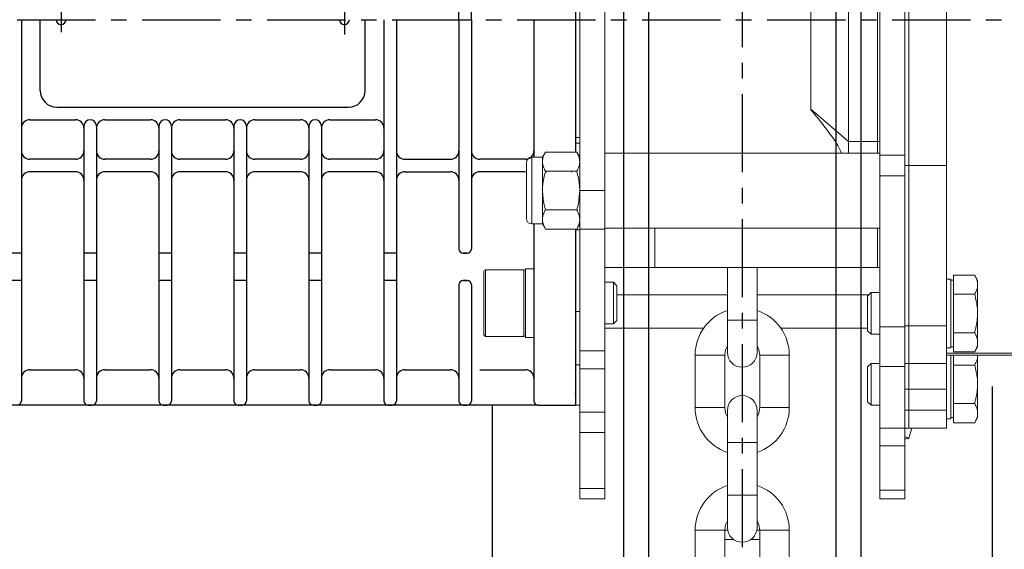
# Model space of a CAD drawing. Extents: x 0 to 3444, y 0 to 2435.
# Drawn here: x 1499 to 1735, y 1281 to 1408 of the extents above; entities that cross this region are included whole.
import ezdxf

# ---------------------------------------------------------------- set-up
doc = ezdxf.new("R2010")
doc.units = 0
doc.header["$LTSCALE"] = 15
doc.header["$MEASUREMENT"] = 0
doc.linetypes.add('CENTER', pattern=[2, 1.25, -0.25, 0.25, -0.25])
doc.layers.get('0').update_dxf_attribs({"linetype": 'CONTINUOUS'})
doc.layers.add('1', color=1, linetype='CENTER')

msp = doc.modelspace()

# ---------------------------------------------------------------- linework, layer by layer
for p, q in [((1643.7, 1642.14), (1643.7, 1154.14)), ((1649.7, 1642.14), (1649.7, 1154.14)), ((1694.7, 1642.14), (1694.7, 1154.14)), ((1700.7, 1642.14), (1700.7, 1154.14)), ((1632.2, 1499.14), (1632.2, 1376.37)), ((1604.2, 1408.14), (1604.2, 1463.14)), ((1607.2, 1408.14), (1607.2, 1463.14)), ((1499.2, 1408.14), (1499.2, 1316.64)), ((1503.7, 1391.14), (1503.7, 1408.14)), ((1581.7, 1391.14), (1581.7, 1408.14)), ((1586.2, 1408.14), (1586.2, 1316.64)), ((1589.2, 1408.14), (1589.2, 1316.64)), ((1604.2, 1408.14), (1604.2, 1353.14)), ((1607.2, 1408.14), (1607.2, 1353.14)), ((1622.2, 1408.14), (1622.2, 1375.14)), ((1507.7, 1387.14), (1577.7, 1387.14)), ((1501.2, 1384.14), (1512.2, 1384.14)), ((1514.2, 1382.61), (1514.2, 1316.64)), ((1517.2, 1382.61), (1517.2, 1316.64)), ((1519.2, 1384.14), (1530.2, 1384.14)), ((1532.2, 1382.61), (1532.2, 1316.64)), ((1535.2, 1382.61), (1535.2, 1316.64)), ((1537.2, 1384.14), (1548.2, 1384.14)), ((1550.2, 1382.61), (1550.2, 1316.64)), ((1553.2, 1382.61), (1553.2, 1316.64)), ((1555.2, 1384.14), (1566.2, 1384.14)), ((1568.2, 1382.61), (1568.2, 1316.64)), ((1571.2, 1382.61), (1571.2, 1316.64)), ((1573.2, 1384.14), (1584.2, 1384.14)), ((1512.2, 1374.64), (1501.2, 1374.64)), ((1530.2, 1374.64), (1519.2, 1374.64)), ((1548.2, 1374.64), (1537.2, 1374.64)), ((1566.2, 1374.64), (1555.2, 1374.64)), ((1584.2, 1374.64), (1573.2, 1374.64)), ((1591.2, 1374.64), (1602.2, 1374.64)), ((1620.2, 1374.64), (1609.2, 1374.64)), ((1512.2, 1371.64), (1501.2, 1371.64)), ((1530.2, 1371.64), (1519.2, 1371.64)), ((1548.2, 1371.64), (1537.2, 1371.64)), ((1566.2, 1371.64), (1555.2, 1371.64)), ((1584.2, 1371.64), (1573.2, 1371.64)), ((1591.2, 1371.64), (1602.2, 1371.64)), ((1620.2, 1371.64), (1609.2, 1371.64)), ((1622.2, 1359.14), (1622.2, 1316.64)), ((1632.2, 1357.9), (1632.2, 1315.64)), ((1499.2, 1352.14), (1496.2, 1352.14)), ((1517.2, 1352.14), (1514.2, 1352.14)), ((1535.2, 1352.14), (1532.2, 1352.14)), ((1553.2, 1352.14), (1550.2, 1352.14)), ((1571.2, 1352.14), (1568.2, 1352.14)), ((1589.2, 1352.14), (1586.2, 1352.14)), ((1606.2, 1352.14), (1605.2, 1352.14)), ((1605.2, 1352.14), (1606.2, 1352.14)), ((1499.2, 1345.53), (1496.2, 1345.53)), ((1517.2, 1345.53), (1514.2, 1345.53)), ((1535.2, 1345.53), (1532.2, 1345.53)), ((1553.2, 1345.53), (1550.2, 1345.53)), ((1571.2, 1345.53), (1568.2, 1345.53)), ((1589.2, 1345.53), (1586.2, 1345.53)), ((1606.2, 1345.53), (1605.2, 1345.53)), ((1605.2, 1345.53), (1606.2, 1345.53)), ((1604.2, 1344.53), (1604.2, 1316.64)), ((1607.2, 1344.53), (1607.2, 1316.64)), ((1501.2, 1324.14), (1512.2, 1324.14)), ((1519.2, 1324.14), (1530.2, 1324.14)), ((1537.2, 1324.14), (1548.2, 1324.14)), ((1537.2, 1324.14), (1548.2, 1324.14)), ((1555.2, 1324.14), (1566.2, 1324.14)), ((1555.2, 1324.14), (1566.2, 1324.14)), ((1573.2, 1324.14), (1584.2, 1324.14)), ((1573.2, 1324.14), (1584.2, 1324.14)), ((1591.2, 1324.14), (1602.2, 1324.14)), ((1591.2, 1324.14), (1602.2, 1324.14)), ((1591.2, 1324.14), (1602.2, 1324.14)), ((1609.2, 1324.14), (1620.2, 1324.14)), ((1732.2, 1320.08), (1732.2, 1274.01)), ((1623.2, 1315.64), (1463.2, 1315.64)), ((1515.2, 1315.64), (1516.2, 1315.64)), ((1515.2, 1315.64), (1515.31, 1315.64)), ((1533.2, 1315.64), (1534.2, 1315.64)), ((1551.2, 1315.64), (1552.2, 1315.64)), ((1569.2, 1315.64), (1570.2, 1315.64)), ((1587.2, 1315.64), (1588.2, 1315.64)), ((1605.2, 1315.64), (1606.2, 1315.64)), ((1612.2, 1315.64), (1612.2, 1274.01)), ((1623.2, 1315.64), (1632.2, 1315.64))]:
    msp.add_line(p, q)
at = {"color": 7, "linetype": 'Continuous', "lineweight": 15}
for p, q in [((1633.2, 1482.01), (1633.2, 1367.14)), ((1633.2, 1482.01), (1633.2, 1367.14)), ((1639.2, 1482.01), (1639.2, 1367.14)), ((1632.2, 1455.07), (1632.2, 1379.85)), ((1632.2, 1455.07), (1632.2, 1379.85)), ((1712.2, 1373.14), (1712.2, 1443.14)), ((1721.2, 1373.14), (1721.2, 1443.14)), ((1705.2, 1440.62), (1705.2, 1375.65)), ((1711.2, 1440.62), (1711.2, 1375.65)), ((1697.7, 1427.97), (1697.7, 1378.92)), ((1704.7, 1427.97), (1704.7, 1378.92)), ((1704.7, 1427.97), (1704.7, 1378.92)), ((1688.7, 1386.65), (1688.7, 1422.72)), ((1697.7, 1378.92), (1688.7, 1386.65)), ((1688.7, 1386.48), (1688.7, 1386.65)), ((1633.2, 1379.85), (1632.2, 1379.85)), ((1632.2, 1379.85), (1632.2, 1378.54)), ((1633.2, 1378.54), (1632.2, 1378.54)), ((1632.2, 1378.54), (1632.2, 1376.37)), ((1704.7, 1378.92), (1697.7, 1378.92)), ((1697.7, 1378.92), (1697.7, 1376.14)), ((1705.2, 1378.92), (1704.7, 1378.92)), ((1704.7, 1378.92), (1704.7, 1376.14)), ((1624.98, 1376.37), (1624.26, 1375.14)), ((1632.49, 1376.37), (1624.98, 1376.37)), ((1633.2, 1375.14), (1632.49, 1376.37)), ((1705.2, 1376.14), (1639.2, 1376.14)), ((1711.2, 1375.65), (1705.2, 1375.65)), ((1705.2, 1375.65), (1705.2, 1370.7)), ((1711.2, 1375.65), (1711.2, 1370.7)), ((1620.4, 1367.14), (1620.4, 1373.85)), ((1624.26, 1375.14), (1621.69, 1375.14)), ((1624.26, 1374.06), (1624.26, 1375.14)), ((1624.26, 1367.14), (1624.26, 1374.06)), ((1711.2, 1373.14), (1712.2, 1373.14)), ((1712.2, 1334.65), (1712.2, 1373.14)), ((1712.2, 1373.14), (1721.2, 1373.14)), ((1721.2, 1334.65), (1721.2, 1373.14)), ((1632.49, 1371.75), (1624.98, 1371.75)), ((1625.2, 1371.57), (1625.17, 1371.54)), ((1626.2, 1371.57), (1626.17, 1371.54)), ((1631.2, 1371.57), (1631.17, 1371.54)), ((1632.2, 1371.57), (1632.17, 1371.54)), ((1711.2, 1370.7), (1705.2, 1370.7)), ((1705.2, 1370.7), (1705.2, 1334.41)), ((1711.2, 1370.7), (1711.2, 1334.41)), ((1620.4, 1360.42), (1620.4, 1367.14)), ((1624.26, 1360.21), (1624.26, 1367.14)), ((1639.2, 1367.14), (1633.2, 1367.14)), ((1633.2, 1367.14), (1633.2, 1357.83)), ((1639.2, 1367.14), (1639.2, 1357.83)), ((1632.49, 1362.52), (1624.98, 1362.52)), ((1633.14, 1362.19), (1633.19, 1362.14)), ((1621.69, 1359.14), (1624.26, 1359.14)), ((1624.26, 1359.14), (1624.26, 1360.21)), ((1624.26, 1359.14), (1624.98, 1357.9)), ((1632.49, 1357.9), (1633.2, 1359.14)), ((1632.49, 1357.9), (1624.98, 1357.9)), ((1632.2, 1357.9), (1632.2, 1357.73)), ((1633.2, 1357.73), (1632.2, 1357.73)), ((1632.2, 1357.73), (1632.2, 1338.09)), ((1639.2, 1357.83), (1633.2, 1357.83)), ((1633.2, 1357.83), (1633.2, 1328.68)), ((1639.2, 1358.14), (1705.2, 1358.14)), ((1639.2, 1357.83), (1639.2, 1328.68)), ((1651.2, 1348.64), (1651.2, 1358.14)), ((1704.7, 1358.14), (1704.7, 1348.64)), ((1610.2, 1332.54), (1610.2, 1347.74)), ((1619.8, 1348.14), (1610.6, 1348.14)), ((1622.2, 1348.39), (1620.2, 1348.39)), ((1620.2, 1331.89), (1620.2, 1348.39)), ((1622.2, 1331.89), (1622.2, 1348.39)), ((1651.2, 1348.64), (1639.2, 1348.64)), ((1704.7, 1348.64), (1651.2, 1348.64)), ((1668.65, 1348.64), (1668.65, 1336.04)), ((1675.75, 1336.04), (1675.75, 1348.64)), ((1705.2, 1348.64), (1704.7, 1348.64)), ((1641.27, 1345.14), (1639.2, 1345.14)), ((1642.1, 1344.31), (1641.27, 1345.14)), ((1641.27, 1340.14), (1641.27, 1345.14)), ((1722.3, 1345.89), (1721.2, 1345.89)), ((1722.3, 1345.89), (1722.3, 1329.39)), ((1722.9, 1345.64), (1722.3, 1345.64)), ((1722.9, 1344.56), (1722.9, 1346.87)), ((1722.9, 1346.87), (1727.99, 1346.87)), ((1728.7, 1345.64), (1727.99, 1346.87)), ((1728.7, 1345.64), (1728.7, 1344.56)), ((1642.1, 1340.14), (1642.1, 1344.31)), ((1703.13, 1342.64), (1702.3, 1341.81)), ((1705.2, 1342.64), (1703.13, 1342.64)), ((1703.13, 1342.64), (1703.13, 1332.64)), ((1722.9, 1342.25), (1722.9, 1344.56)), ((1728.7, 1344.56), (1728.7, 1337.64)), ((1641.27, 1335.14), (1641.27, 1340.14)), ((1668.65, 1342.14), (1642.1, 1342.14)), ((1642.1, 1335.96), (1642.1, 1340.14)), ((1702.63, 1342.14), (1675.75, 1342.14)), ((1702.3, 1341.81), (1702.3, 1333.46)), ((1722.9, 1337.64), (1722.9, 1342.25)), ((1722.9, 1342.25), (1727.99, 1342.25)), ((1633.2, 1338.09), (1632.2, 1338.09)), ((1632.2, 1338.09), (1632.2, 1325.28)), ((1633.2, 1338.09), (1632.2, 1338.09)), ((1632.2, 1338.09), (1632.2, 1325.28)), ((1722.9, 1333.02), (1722.9, 1337.64)), ((1728.7, 1337.64), (1728.7, 1330.71)), ((1641.27, 1335.14), (1642.1, 1335.96)), ((1668.65, 1336.04), (1668.65, 1328.29)), ((1675.75, 1328.29), (1675.75, 1336.04)), ((1639.2, 1335.14), (1641.27, 1335.14)), ((1639.2, 1334.14), (1662.96, 1334.14)), ((1681.44, 1334.14), (1702.3, 1334.14)), ((1702.3, 1333.46), (1703.13, 1332.64)), ((1711.2, 1334.41), (1705.2, 1334.41)), ((1705.2, 1334.41), (1705.2, 1324.95)), ((1711.2, 1334.65), (1712.2, 1334.65)), ((1711.2, 1334.41), (1711.2, 1324.95)), ((1712.2, 1325.64), (1712.2, 1334.65)), ((1712.2, 1334.65), (1721.2, 1334.65)), ((1721.2, 1325.64), (1721.2, 1334.65)), ((1722.9, 1333.02), (1727.99, 1333.02)), ((1722.9, 1330.71), (1722.9, 1333.02)), ((1610.6, 1332.14), (1619.8, 1332.14)), ((1620.2, 1331.89), (1622.2, 1331.89)), ((1703.13, 1332.64), (1705.2, 1332.64)), ((1722.9, 1328.4), (1722.9, 1330.71)), ((1728.7, 1330.71), (1728.7, 1329.64)), ((1639.2, 1328.68), (1633.2, 1328.68)), ((1633.2, 1328.68), (1633.2, 1324.38)), ((1633.2, 1328.68), (1633.2, 1324.38)), ((1639.2, 1328.68), (1639.2, 1324.38)), ((1721.2, 1329.39), (1722.3, 1329.39)), ((1813.2, 1328.14), (1721.2, 1328.14)), ((1722.3, 1329.64), (1722.9, 1329.64)), ((1722.9, 1328.4), (1727.99, 1328.4)), ((1727.99, 1328.4), (1728.7, 1329.64)), ((1660.9, 1327.64), (1660.9, 1315.04)), ((1668, 1315.04), (1668, 1327.64)), ((1676.4, 1327.64), (1676.4, 1315.04)), ((1683.5, 1315.04), (1683.5, 1327.64)), ((1810.2, 1327.64), (1721.2, 1327.64)), ((1722.3, 1327.64), (1722.3, 1312.39)), ((1722.9, 1327.56), (1722.9, 1327.64)), ((1722.9, 1325.25), (1722.9, 1327.56)), ((1728.7, 1327.56), (1728.7, 1320.64)), ((1633.2, 1325.28), (1632.2, 1325.28)), ((1632.2, 1325.28), (1632.2, 1315.64)), ((1633.2, 1325.28), (1632.2, 1325.28)), ((1632.2, 1325.28), (1632.2, 1315.64)), ((1639.2, 1324.38), (1633.2, 1324.38)), ((1633.2, 1324.38), (1633.2, 1321.9)), ((1633.2, 1324.38), (1633.2, 1321.9)), ((1639.2, 1324.38), (1639.2, 1313.99)), ((1703.13, 1325.64), (1702.3, 1324.81)), ((1702.3, 1324.81), (1702.3, 1316.46)), ((1705.2, 1325.64), (1703.13, 1325.64)), ((1703.13, 1325.64), (1703.13, 1315.64)), ((1711.2, 1324.95), (1705.2, 1324.95)), ((1705.2, 1324.95), (1705.2, 1310.14)), ((1711.2, 1325.64), (1712.2, 1325.64)), ((1711.2, 1324.95), (1711.2, 1310.14)), ((1712.2, 1319.5), (1712.2, 1325.64)), ((1712.2, 1325.64), (1721.2, 1325.64)), ((1721.2, 1319.5), (1721.2, 1325.64)), ((1722.9, 1320.64), (1722.9, 1325.25)), ((1722.9, 1325.25), (1727.99, 1325.25)), ((1633.2, 1321.9), (1633.2, 1317.73)), ((1633.2, 1321.9), (1633.2, 1317.73)), ((1711.2, 1319.5), (1712.2, 1319.5)), ((1712.2, 1314.43), (1712.2, 1319.5)), ((1712.2, 1319.5), (1721.2, 1319.5)), ((1721.2, 1314.43), (1721.2, 1319.5)), ((1722.9, 1316.02), (1722.9, 1320.64)), ((1728.7, 1320.64), (1728.7, 1313.71)), ((1633.2, 1317.73), (1633.2, 1313.99)), ((1702.3, 1316.46), (1703.13, 1315.64)), ((1632.2, 1315.64), (1633.2, 1315.64)), ((1632.2, 1315.64), (1633.2, 1315.64)), ((1639.2, 1313.99), (1633.2, 1313.99)), ((1633.2, 1313.99), (1633.2, 1309.1)), ((1639.2, 1313.99), (1639.2, 1309.1)), ((1668.65, 1314.39), (1668.65, 1306.64)), ((1675.75, 1306.64), (1675.75, 1314.39)), ((1703.13, 1315.64), (1705.2, 1315.64)), ((1711.2, 1314.43), (1712.2, 1314.43)), ((1712.2, 1310.14), (1712.2, 1314.43)), ((1712.2, 1314.43), (1721.2, 1314.43)), ((1721.2, 1310.14), (1721.2, 1314.43)), ((1722.9, 1316.02), (1727.99, 1316.02)), ((1722.9, 1313.71), (1722.9, 1316.02)), ((1721.2, 1312.39), (1722.3, 1312.39)), ((1722.3, 1312.64), (1722.9, 1312.64)), ((1722.9, 1311.4), (1722.9, 1313.71)), ((1727.99, 1311.4), (1728.7, 1312.64)), ((1728.7, 1313.71), (1728.7, 1312.64)), ((1711.2, 1310.14), (1705.2, 1310.14)), ((1705.2, 1310.14), (1705.2, 1305.9)), ((1711.2, 1310.14), (1711.2, 1305.9)), ((1711.2, 1310.14), (1712.2, 1310.14)), ((1712.2, 1310.14), (1721.2, 1310.14)), ((1712.21, 1307.73), (1712.93, 1310.14)), ((1722.9, 1311.4), (1727.99, 1311.4)), ((1639.2, 1309.1), (1633.2, 1309.1)), ((1633.2, 1309.1), (1633.2, 1295.65)), ((1639.2, 1309.1), (1639.2, 1295.65)), ((1668.65, 1306.64), (1668.65, 1294.04)), ((1675.75, 1294.04), (1675.75, 1306.64)), ((1711.2, 1305.9), (1705.2, 1305.9)), ((1705.2, 1305.9), (1705.2, 1295.25)), ((1711.2, 1305.9), (1711.2, 1295.25)), ((1639.2, 1295.65), (1633.2, 1295.65)), ((1633.2, 1295.65), (1633.2, 1293.14)), ((1639.2, 1295.65), (1639.2, 1293.14)), ((1711.2, 1295.25), (1705.2, 1295.25)), ((1705.2, 1295.25), (1705.2, 1293.14)), ((1711.2, 1295.25), (1711.2, 1293.14)), ((1639.2, 1293.14), (1633.2, 1293.14)), ((1668.65, 1294.04), (1668.65, 1286.29)), ((1675.75, 1286.29), (1675.75, 1294.04)), ((1711.2, 1293.14), (1705.2, 1293.14)), ((1660.9, 1285.64), (1660.9, 1273.04)), ((1668, 1285.65), (1668.71, 1285.65)), ((1668, 1273.04), (1668, 1285.64)), ((1675.69, 1285.65), (1676.4, 1285.65)), ((1676.4, 1285.64), (1676.4, 1273.04)), ((1683.5, 1273.04), (1683.5, 1285.64)), ((1670.16, 1283.38), (1668, 1283.38)), ((1676.4, 1283.38), (1674.24, 1283.38))]:
    msp.add_line(p, q, dxfattribs=at)
at = {"color": 8, "linetype": 'Continuous', "lineweight": 15}
for p, q in [((1621.69, 1367.14), (1621.69, 1375.14)), ((1621.69, 1359.14), (1621.69, 1367.14)), ((1610.6, 1348.14), (1610.6, 1332.14)), ((1619.8, 1332.14), (1619.8, 1348.14)), ((1675.75, 1336.04), (1668.65, 1336.04)), ((1664.45, 1327.64), (1660.9, 1327.64)), ((1668, 1327.64), (1664.45, 1327.64)), ((1676.4, 1327.64), (1679.95, 1327.64)), ((1679.95, 1327.64), (1683.5, 1327.64)), ((1664.45, 1315.04), (1660.9, 1315.04)), ((1668, 1315.04), (1664.45, 1315.04)), ((1676.4, 1315.04), (1679.95, 1315.04)), ((1679.95, 1315.04), (1683.5, 1315.04)), ((1675.75, 1306.64), (1668.65, 1306.64)), ((1675.75, 1294.04), (1668.65, 1294.04)), ((1664.45, 1285.64), (1660.9, 1285.64)), ((1668, 1285.64), (1664.45, 1285.64)), ((1676.4, 1285.64), (1679.95, 1285.64)), ((1679.95, 1285.64), (1683.5, 1285.64))]:
    msp.add_line(p, q, dxfattribs=at)
at = {"color": 7, "linetype": 'Continuous', "lineweight": 15, "flags": 128}
for points in [[(1668, 1327.64), (1668.21, 1328.93), (1668.65, 1329.88)], [(1675.75, 1329.88), (1676.2, 1328.93), (1676.4, 1327.64)], [(1668.65, 1312.79), (1668.21, 1313.74), (1668, 1315.04)], [(1676.4, 1315.04), (1676.2, 1313.74), (1675.75, 1312.79)], [(1668, 1285.64), (1668.21, 1286.93), (1668.65, 1287.88)], [(1675.75, 1287.88), (1676.2, 1286.93), (1676.4, 1285.64)]]:
    msp.add_lwpolyline(points, dxfattribs=at)
for centre, radius, start, end in [((1508.7, 1408.14), 1.2, 180, 0), ((1508.7, 1408.14), 1.2, 180, 0), ((1576.7, 1408.14), 1.2, 180, 0), ((1507.7, 1391.14), 4, 180, 270), ((1577.7, 1391.14), 4, 270, 0), ((1501.2, 1382.14), 2, 90, 180), ((1512.2, 1382.14), 2, 0, 90), ((1515.7, 1382.61), 1.5, 0, 180), ((1519.2, 1382.14), 2, 90, 180), ((1530.2, 1382.14), 2, 0, 90), ((1533.7, 1382.61), 1.5, 0, 180), ((1537.2, 1382.14), 2, 90, 180), ((1548.2, 1382.14), 2, 0, 90), ((1551.7, 1382.61), 1.5, 0, 180), ((1555.2, 1382.14), 2, 90, 180), ((1566.2, 1382.14), 2, 0, 90), ((1569.7, 1382.61), 1.5, 0, 180), ((1573.2, 1382.14), 2, 90, 180), ((1584.2, 1382.14), 2, 0, 90), ((1501.2, 1376.64), 2, 180, 270), ((1512.2, 1376.64), 2, 270, 0), ((1519.2, 1376.64), 2, 180, 270), ((1530.2, 1376.64), 2, 270, 0), ((1537.2, 1376.64), 2, 180, 270), ((1548.2, 1376.64), 2, 270, 0), ((1555.2, 1376.64), 2, 180, 270), ((1566.2, 1376.64), 2, 270, 0), ((1573.2, 1376.64), 2, 180, 270), ((1584.2, 1376.64), 2, 270, 0), ((1591.2, 1376.64), 2, 180, 270), ((1602.2, 1376.64), 2, 270, 0), ((1609.2, 1376.64), 2, 180, 270), ((1620.2, 1376.64), 2, 270, 0), ((1501.2, 1369.64), 2, 90, 180), ((1512.2, 1369.64), 2, 0, 90), ((1519.2, 1369.64), 2, 90, 180), ((1530.2, 1369.64), 2, 0, 90), ((1537.2, 1369.64), 2, 90, 180), ((1548.2, 1369.64), 2, 0, 90), ((1555.2, 1369.64), 2, 90, 180), ((1566.2, 1369.64), 2, 0, 90), ((1573.2, 1369.64), 2, 90, 180), ((1584.2, 1369.64), 2, 0, 90), ((1591.2, 1369.64), 2, 90, 180), ((1602.2, 1369.64), 2, 0, 90), ((1609.2, 1369.64), 2, 90, 180), ((1605.2, 1353.14), 1, 180, 270), ((1606.2, 1353.14), 1, 270, 0), ((1605.2, 1344.53), 1, 90, 180), ((1606.2, 1344.53), 1, 0, 90), ((1501.2, 1322.14), 2, 90, 180), ((1512.2, 1322.14), 2, 0, 90), ((1519.2, 1322.14), 2, 90, 180), ((1530.2, 1322.14), 2, 0, 90), ((1537.2, 1322.14), 2, 90, 180), ((1548.2, 1322.14), 2, 0, 90), ((1555.2, 1322.14), 2, 90, 180), ((1566.2, 1322.14), 2, 0, 90), ((1573.2, 1322.14), 2, 90, 180), ((1584.2, 1322.14), 2, 0, 90), ((1591.2, 1322.14), 2, 90, 180), ((1602.2, 1322.14), 2, 0, 90), ((1620.2, 1322.14), 2, 0, 90), ((1498.2, 1316.64), 1, 270, 0), ((1515.2, 1316.64), 1, 180, 270), ((1516.2, 1316.64), 1, 270, 0), ((1533.2, 1316.64), 1, 180, 270), ((1534.2, 1316.64), 1, 270, 0), ((1551.2, 1316.64), 1, 180, 270), ((1552.2, 1316.64), 1, 270, 0), ((1569.2, 1316.64), 1, 180, 270), ((1570.2, 1316.64), 1, 270, 0), ((1587.2, 1316.64), 1, 180, 270), ((1588.2, 1316.64), 1, 270, 0), ((1605.2, 1316.64), 1, 180, 270), ((1606.2, 1316.64), 1, 270, 0), ((1623.2, 1316.64), 1, 180, 270)]:
    msp.add_arc(centre, radius, start, end)
at = {"color": 7, "linetype": 'Continuous', "lineweight": 15}
for centre, radius, start, end in [((1621.69, 1373.85), 1.29, 90, 180), ((1621.69, 1360.42), 1.29, 180, 270), ((1610.6, 1347.74), 0.4, 90, 180), ((1619.8, 1347.74), 0.4, 0, 90), ((1672.2, 1327.64), 11.3, 108.3101, 180), ((1672.2, 1327.64), 11.3, 0, 71.6899), ((1610.6, 1332.54), 0.4, 180, 270), ((1619.8, 1332.54), 0.4, 270, 0), ((1672.2, 1328.29), 3.55, 180, 0), ((1672.2, 1314.39), 3.55, 0, 180), ((1672.2, 1315.04), 11.3, 180, 251.6899), ((1672.2, 1315.04), 11.3, 288.3101, 0), ((1709.2, 1308.14), 3.04, 350.8937, 352.3987), ((1672.2, 1285.64), 11.3, 108.3101, 180), ((1672.2, 1285.64), 11.3, 0, 71.6899), ((1672.2, 1286.29), 3.55, 180, 0)]:
    msp.add_arc(centre, radius, start, end, dxfattribs=at)
for points, knots in [([(1696.03, 1376.14), (1695.83, 1376.59), (1695.08, 1378.28), (1692.58, 1381.73), (1690.21, 1384.63), (1688.7, 1386.48)], [0, 0, 0, 0, 0.116695, 0.435554, 1, 1, 1, 1]), ([(1624.98, 1376.37), (1624.78, 1376), (1624.37, 1375.24), (1624.3, 1374.46), (1624.26, 1374.06)], [0, 0, 0, 0, 0.495458, 1, 1, 1, 1]), ([(1632.49, 1376.37), (1632.69, 1376), (1633.09, 1375.24), (1633.16, 1374.46), (1633.2, 1374.06)], [0, 0, 0, 0, 0.495458, 1, 1, 1, 1]), ([(1624.26, 1374.06), (1624.26, 1374.01), (1624.27, 1373.59), (1624.42, 1372.81), (1624.79, 1372.11), (1624.98, 1371.75)], [0, 0, 0, 0, 0.0700858, 0.5307822, 1, 1, 1, 1]), ([(1633.2, 1374.06), (1633.2, 1374.01), (1633.19, 1373.59), (1633.04, 1372.81), (1632.67, 1372.11), (1632.49, 1371.75)], [0, 0, 0, 0, 0.0700858, 0.5307822, 1, 1, 1, 1]), ([(1624.26, 1367.14), (1624.27, 1367.56), (1624.31, 1369.12), (1624.69, 1370.64), (1624.98, 1371.75)], [0, 0, 0, 0, 0.268634, 1, 1, 1, 1]), ([(1633.2, 1367.14), (1633.19, 1367.56), (1633.15, 1369.12), (1632.77, 1370.64), (1632.49, 1371.75)], [0, 0, 0, 0, 0.268634, 1, 1, 1, 1]), ([(1624.98, 1362.52), (1624.87, 1362.9), (1624.45, 1364.41), (1624.34, 1365.97), (1624.26, 1367.14)], [0, 0, 0, 0, 0.257551, 1, 1, 1, 1]), ([(1632.49, 1362.52), (1632.59, 1362.9), (1633.01, 1364.41), (1633.12, 1365.97), (1633.2, 1367.14)], [0, 0, 0, 0, 0.257551, 1, 1, 1, 1]), ([(1624.98, 1362.52), (1624.78, 1362.14), (1624.37, 1361.38), (1624.3, 1360.6), (1624.26, 1360.21)], [0, 0, 0, 0, 0.495458, 1, 1, 1, 1]), ([(1632.49, 1362.52), (1632.69, 1362.14), (1633.09, 1361.38), (1633.16, 1360.6), (1633.2, 1360.21)], [0, 0, 0, 0, 0.495458, 1, 1, 1, 1]), ([(1624.26, 1360.21), (1624.26, 1360.15), (1624.27, 1359.74), (1624.42, 1358.96), (1624.79, 1358.25), (1624.98, 1357.9)], [0, 0, 0, 0, 0.070086, 0.530782, 1, 1, 1, 1]), ([(1633.2, 1360.21), (1633.2, 1360.15), (1633.19, 1359.74), (1633.04, 1358.96), (1632.67, 1358.25), (1632.49, 1357.9)], [0, 0, 0, 0, 0.070086, 0.530782, 1, 1, 1, 1]), ([(1727.99, 1346.87), (1728.19, 1346.5), (1728.59, 1345.74), (1728.66, 1344.96), (1728.7, 1344.56)], [0, 0, 0, 0, 0.495458, 1, 1, 1, 1]), ([(1728.7, 1344.56), (1728.7, 1344.51), (1728.69, 1344.09), (1728.54, 1343.31), (1728.17, 1342.61), (1727.99, 1342.25)], [0, 0, 0, 0, 0.070086, 0.530782, 1, 1, 1, 1]), ([(1727.99, 1342.25), (1728.27, 1341.14), (1728.65, 1339.62), (1728.69, 1338.06), (1728.7, 1337.64)], [0, 0, 0, 0, 0.731366, 1, 1, 1, 1]), ([(1728.7, 1337.64), (1728.62, 1336.47), (1728.51, 1334.91), (1728.09, 1333.4), (1727.99, 1333.02)], [0, 0, 0, 0, 0.742449, 1, 1, 1, 1]), ([(1727.99, 1333.02), (1728.19, 1332.64), (1728.59, 1331.88), (1728.66, 1331.1), (1728.7, 1330.71)], [0, 0, 0, 0, 0.495458, 1, 1, 1, 1]), ([(1728.7, 1330.71), (1728.7, 1330.65), (1728.69, 1330.24), (1728.54, 1329.46), (1728.17, 1328.75), (1727.99, 1328.4)], [0, 0, 0, 0, 0.070086, 0.530782, 1, 1, 1, 1]), ([(1728.7, 1327.56), (1728.7, 1327.51), (1728.69, 1327.09), (1728.54, 1326.31), (1728.17, 1325.61), (1727.99, 1325.25)], [0, 0, 0, 0, 0.070086, 0.530782, 1, 1, 1, 1]), ([(1727.99, 1325.25), (1728.27, 1324.14), (1728.65, 1322.62), (1728.69, 1321.06), (1728.7, 1320.64)], [0, 0, 0, 0, 0.731366, 1, 1, 1, 1]), ([(1728.7, 1320.64), (1728.62, 1319.47), (1728.51, 1317.91), (1728.09, 1316.4), (1727.99, 1316.02)], [0, 0, 0, 0, 0.742449, 1, 1, 1, 1]), ([(1727.99, 1316.02), (1728.19, 1315.64), (1728.59, 1314.88), (1728.66, 1314.1), (1728.7, 1313.71)], [0, 0, 0, 0, 0.495458, 1, 1, 1, 1]), ([(1728.7, 1313.71), (1728.7, 1313.65), (1728.69, 1313.24), (1728.54, 1312.46), (1728.17, 1311.75), (1727.99, 1311.4)], [0, 0, 0, 0, 0.070086, 0.530782, 1, 1, 1, 1]), ([(1712.21, 1307.73), (1712.18, 1307.74), (1712.11, 1307.74), (1711.73, 1307.93), (1711.35, 1308.08), (1711.2, 1308.14)], [0, 0, 0, 0, 0.3841047, 0.7685154, 1, 1, 1, 1]), ([(1712.2, 1307.65), (1712.2, 1307.65), (1712.25, 1307.65), (1712.05, 1307.68), (1711.7, 1307.6), (1711.32, 1307.57), (1711.2, 1307.56)], [0, 0, 0, 0, 0.009448, 0.41285, 0.816251, 1, 1, 1, 1])]:
    msp.add_open_spline(points, degree=3, knots=knots, dxfattribs=at)
msp.add_point((1632.2, 1318.34))
at = {"layer": '1'}
for p, q in [((1672.2, 1780.3), (1672.2, 838.75)), ((1508.7, 1412.05), (1508.7, 1405.14)), ((1508.7, 1412.05), (1508.7, 1405.14)), ((1576.7, 1412.05), (1576.7, 1404.57)), ((1408.2, 1408.14), (1845.94, 1408.14))]:
    msp.add_line(p, q, dxfattribs=at)

doc.saveas('drawing.dxf')
